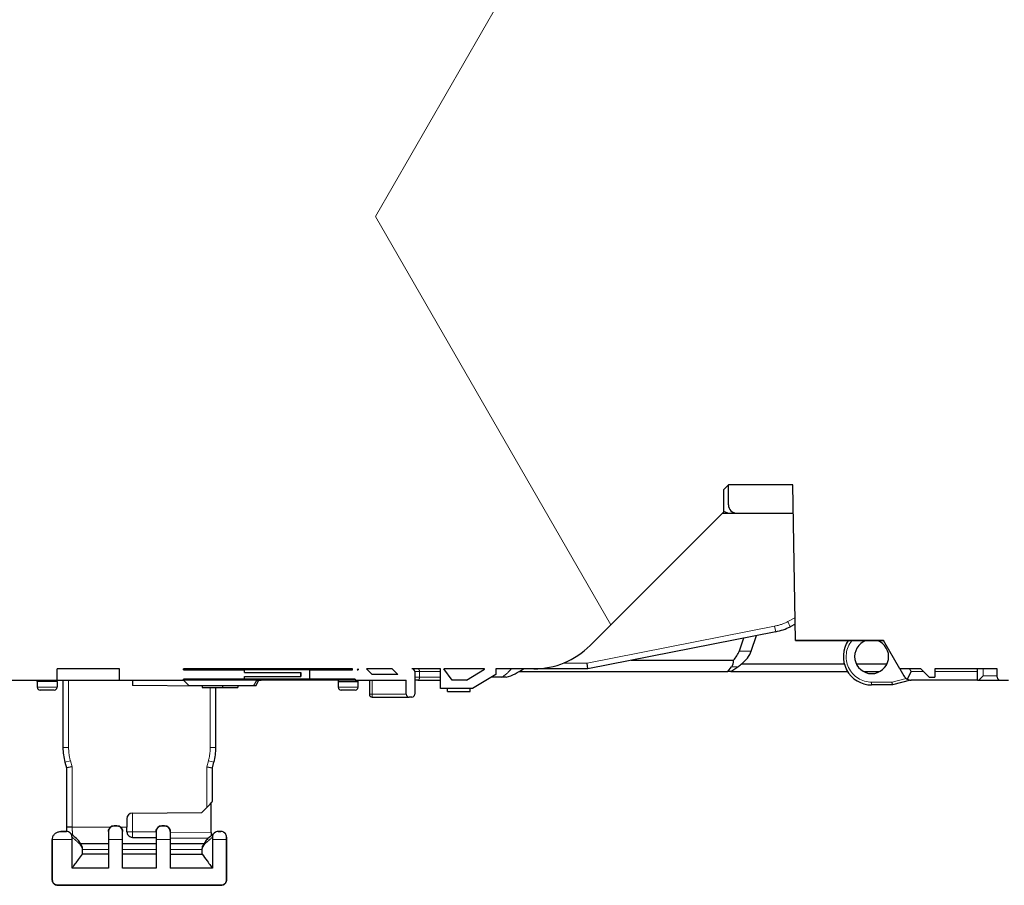
# Model space of a CAD drawing. Units: millimetres. Extents: x 627 to 8473, y 845 to 6929.
# Drawn here: x 4573 to 4747, y 2192 to 2345 of the extents above; entities that cross this region are included whole.
import ezdxf

# ---------------------------------------------------------------- set-up
doc = ezdxf.new("R2010")
doc.units = ezdxf.units.MM
doc.header["$LTSCALE"] = 20
doc.linetypes.add('PHANTOM', pattern=[12.7, 6.35, -1.27, 1.27, -1.27, 1.27, -1.27])

msp = doc.modelspace()

# ---------------------------------------------------------------- hatches: boundary and pattern name
at = {"linetype": 'Continuous', "lineweight": 18}
h = msp.add_hatch(dxfattribs=at)
h.set_pattern_fill('STARS', scale=40, style=0)
edge = h.paths.add_edge_path(flags=0)
edge.add_line((4546.95, 2230), (4548.45, 2228.5))
edge.add_line((4548.45, 2228.5), (4549.45, 2228.5))
edge.add_line((4549.45, 2228.5), (4549.45, 2230))
edge.add_line((4549.45, 2230), (4560.45, 2230))
edge.add_line((4560.45, 2230), (4560.45, 2228.5))
edge.add_arc((4560.95, 2228.5), 0.5, 180, 270)
edge.add_line((4560.95, 2228), (4562.45, 2228))
edge.add_line((4562.45, 2228), (4562.45, 2230))
edge.add_line((4562.45, 2230), (4567.45, 2230))
edge.add_line((4567.45, 2230), (4567.45, 2228))
edge.add_line((4567.45, 2228), (4579.45, 2228))
edge.add_line((4579.45, 2228), (4579.45, 2230))
edge.add_line((4579.45, 2230), (4590.45, 2230))
edge.add_line((4590.45, 2230), (4590.45, 2228))
edge.add_line((4590.45, 2228), (4601.77, 2228))
edge.add_line((4601.77, 2228), (4601.77, 2228.15))
edge.add_line((4601.77, 2228.15), (4612.51, 2228.15))
edge.add_line((4612.51, 2228.15), (4612.51, 2228.65))
edge.add_line((4612.51, 2228.65), (4622.5, 2228.65))
edge.add_line((4622.5, 2228.65), (4622.5, 2229.35))
edge.add_line((4622.5, 2229.35), (4612.51, 2229.35))
edge.add_line((4612.51, 2229.35), (4612.51, 2229.85))
edge.add_line((4612.51, 2229.85), (4601.77, 2229.85))
edge.add_line((4601.77, 2229.85), (4601.77, 2230))
edge.add_line((4601.77, 2230), (4631.6, 2230))
edge.add_line((4631.6, 2230), (4631.6, 2229.85))
edge.add_line((4631.6, 2229.85), (4624, 2229.85))
edge.add_line((4624, 2229.85), (4624, 2228.15))
edge.add_line((4624, 2228.15), (4632.1, 2228.15))
edge.add_line((4632.1, 2228.15), (4632.1, 2228))
edge.add_line((4632.1, 2228), (4641.1, 2228))
edge.add_line((4641.1, 2228), (4641.1, 2225.5))
edge.add_arc((4641.6, 2225.5), 0.5, 180, 270)
edge.add_line((4641.6, 2225), (4642.1, 2225))
edge.add_arc((4642.1, 2225.5), 0.5, 270, 360)
edge.add_line((4642.6, 2225.5), (4642.6, 2229.5))
edge.add_arc((4642.1, 2229.5), 0.5, 0, 90)
edge.add_line((4642.1, 2230), (4647.13, 2230))
edge.add_line((4647.13, 2230), (4647.13, 2226.5))
edge.add_line((4647.13, 2226.5), (4652.78, 2226.5))
edge.add_line((4652.78, 2226.5), (4656.94, 2229))
edge.add_line((4656.94, 2229), (4656.94, 2230))
edge.add_line((4656.94, 2230), (4663.65, 2230))
edge.add_arc((4663.65, 2244), 14, 270, 315)
edge.add_line((4673.55, 2234.1), (4697.13, 2257.68))
edge.add_line((4697.13, 2257.68), (4697.13, 2261.59))
edge.add_line((4697.13, 2261.59), (4698, 2262.46))
edge.add_line((4698, 2262.46), (4709.34, 2262.46))
edge.add_line((4709.34, 2262.46), (4709.81, 2234.98))
edge.add_line((4709.81, 2234.98), (4709.81, 2235.08))
edge.add_line((4709.81, 2235.08), (4725.38, 2235.08))
edge.add_line((4725.38, 2235.08), (4725.38, 2234.98))
edge.add_line((4725.38, 2234.98), (4728.26, 2230))
edge.add_line((4728.26, 2230), (4731.95, 2230))
edge.add_line((4731.95, 2230), (4733.45, 2228.5))
edge.add_line((4733.45, 2228.5), (4734.45, 2228.5))
edge.add_line((4734.45, 2228.5), (4734.45, 2230))
edge.add_line((4734.45, 2230), (4745.45, 2230))
edge.add_line((4745.45, 2230), (4745.45, 2228.5))
edge.add_arc((4745.95, 2228.5), 0.5, 180, 270)
edge.add_line((4745.95, 2228), (4747.45, 2228))
edge.add_line((4747.45, 2228), (4747.45, 2230))
edge.add_line((4747.45, 2230), (4752.45, 2230))
edge.add_line((4752.45, 2230), (4752.45, 2228))
edge.add_line((4752.45, 2228), (4764.45, 2228))
edge.add_line((4764.45, 2228), (4764.45, 2230))
edge.add_line((4764.45, 2230), (4775.45, 2230))
edge.add_line((4775.45, 2230), (4775.45, 2228))
edge.add_line((4775.45, 2228), (4786.77, 2228))
edge.add_line((4786.77, 2228), (4786.77, 2228.15))
edge.add_line((4786.77, 2228.15), (4797.51, 2228.15))
edge.add_line((4797.51, 2228.15), (4797.51, 2228.65))
edge.add_line((4797.51, 2228.65), (4807.5, 2228.65))
edge.add_line((4807.5, 2228.65), (4807.5, 2229.35))
edge.add_line((4807.5, 2229.35), (4797.51, 2229.35))
edge.add_line((4797.51, 2229.35), (4797.51, 2229.85))
edge.add_line((4797.51, 2229.85), (4786.77, 2229.85))
edge.add_line((4786.77, 2229.85), (4786.77, 2230))
edge.add_line((4786.77, 2230), (4816.6, 2230))
edge.add_line((4816.6, 2230), (4816.6, 2229.85))
edge.add_line((4816.6, 2229.85), (4809, 2229.85))
edge.add_line((4809, 2229.85), (4809, 2228.15))
edge.add_line((4809, 2228.15), (4817.1, 2228.15))
edge.add_line((4817.1, 2228.15), (4817.1, 2228))
edge.add_line((4817.1, 2228), (4826.1, 2228))
edge.add_line((4826.1, 2228), (4826.1, 2225.5))
edge.add_arc((4826.6, 2225.5), 0.5, 180, 270)
edge.add_line((4826.6, 2225), (4827.1, 2225))
edge.add_arc((4827.1, 2225.5), 0.5, 270, 360)
edge.add_line((4827.6, 2225.5), (4827.6, 2229.5))
edge.add_arc((4827.1, 2229.5), 0.5, 0, 90)
edge.add_line((4827.1, 2230), (4832.13, 2230))
edge.add_line((4832.13, 2230), (4832.13, 2226.5))
edge.add_line((4832.13, 2226.5), (4837.78, 2226.5))
edge.add_line((4837.78, 2226.5), (4841.94, 2229))
edge.add_line((4841.94, 2229), (4841.94, 2230))
edge.add_line((4841.94, 2230), (4848.65, 2230))
edge.add_arc((4848.65, 2244), 14, 270, 315)
edge.add_line((4858.55, 2234.1), (4882.13, 2257.68))
edge.add_line((4882.13, 2257.68), (4882.13, 2261.59))
edge.add_line((4882.13, 2261.59), (4883, 2262.46))
edge.add_line((4883, 2262.46), (4894.34, 2262.46))
edge.add_line((4894.34, 2262.46), (4894.81, 2235.47))
edge.add_arc((4895.31, 2235.48), 0.5, 181, 270)
edge.add_line((4895.31, 2234.98), (4895.31, 2235.08))
edge.add_line((4895.31, 2235.08), (4910.38, 2235.08))
edge.add_line((4910.38, 2235.08), (4910.38, 2234.98))
edge.add_line((4910.38, 2234.98), (4913.26, 2230))
edge.add_line((4913.26, 2230), (4916.95, 2230))
edge.add_line((4916.95, 2230), (4918.45, 2228.5))
edge.add_line((4918.45, 2228.5), (4919.45, 2228.5))
edge.add_line((4919.45, 2228.5), (4919.45, 2230))
edge.add_line((4919.45, 2230), (4930.45, 2230))
edge.add_line((4930.45, 2230), (4930.45, 2228.5))
edge.add_arc((4930.95, 2228.5), 0.5, 180, 270)
edge.add_line((4930.95, 2228), (4932.45, 2228))
edge.add_line((4932.45, 2228), (4932.45, 2230))
edge.add_line((4932.45, 2230), (4937.45, 2230))
edge.add_line((4937.45, 2230), (4937.45, 2228))
edge.add_line((4937.45, 2228), (4949.45, 2228))
edge.add_line((4949.45, 2228), (4949.45, 2230))
edge.add_line((4949.45, 2230), (4960.45, 2230))
edge.add_line((4960.45, 2230), (4960.45, 2228))
edge.add_line((4960.45, 2228), (4971.77, 2228))
edge.add_line((4971.77, 2228), (4971.77, 2228.15))
edge.add_line((4971.77, 2228.15), (4982.51, 2228.15))
edge.add_line((4982.51, 2228.15), (4982.51, 2228.65))
edge.add_line((4982.51, 2228.65), (4992.5, 2228.65))
edge.add_line((4992.5, 2228.65), (4992.5, 2229.35))
edge.add_line((4992.5, 2229.35), (4982.51, 2229.35))
edge.add_line((4982.51, 2229.35), (4982.51, 2229.85))
edge.add_line((4982.51, 2229.85), (4971.77, 2229.85))
edge.add_line((4971.77, 2229.85), (4971.77, 2230))
edge.add_line((4971.77, 2230), (5001.6, 2230))
edge.add_line((5001.6, 2230), (5001.6, 2229.85))
edge.add_line((5001.6, 2229.85), (4994, 2229.85))
edge.add_line((4994, 2229.85), (4994, 2228.15))
edge.add_line((4994, 2228.15), (5002.1, 2228.15))
edge.add_line((5002.1, 2228.15), (5002.1, 2228))
edge.add_line((5002.1, 2228), (5011.1, 2228))
edge.add_line((5011.1, 2228), (5011.1, 2225.5))
edge.add_arc((5011.6, 2225.5), 0.5, 180, 270)
edge.add_line((5011.6, 2225), (5012.1, 2225))
edge.add_arc((5012.1, 2225.5), 0.5, 270, 360)
edge.add_line((5012.6, 2225.5), (5012.6, 2229.5))
edge.add_arc((5012.1, 2229.5), 0.5, 0, 90)
edge.add_line((5012.1, 2230), (5017.13, 2230))
edge.add_line((5017.13, 2230), (5017.13, 2226.5))
edge.add_line((5017.13, 2226.5), (5022.78, 2226.5))
edge.add_line((5022.78, 2226.5), (5026.94, 2229))
edge.add_line((5026.94, 2229), (5026.94, 2230))
edge.add_line((5026.94, 2230), (5033.65, 2230))
edge.add_arc((5033.65, 2244), 14, 270, 315)
edge.add_line((5043.55, 2234.1), (5068.36, 2258.91))
edge.add_line((5068.36, 2258.91), (5070.26, 2254.08))
edge.add_line((5070.26, 2254.08), (5069.69, 2320.26))
edge.add_line((5069.69, 2320.26), (5069.83, 2320.26))
edge.add_arc((5069.83, 2317.76), 2.5, 5, 90, ccw=False)
edge.add_line((5072.32, 2317.98), (5074.43, 2293.9))
edge.add_arc((5080.9, 2294.47), 6.5, 185, 270)
edge.add_line((5080.9, 2287.97), (5095.82, 2287.97))
edge.add_line((5095.82, 2287.97), (5095.82, 2291.97))
edge.add_line((5095.82, 2291.97), (5080.9, 2291.97))
edge.add_arc((5080.9, 2294.47), 2.5, 185, 270, ccw=False)
edge.add_line((5078.41, 2294.25), (5076.3, 2318.33))
edge.add_arc((5069.83, 2317.76), 6.5, 5, 90)
edge.add_line((5069.83, 2324.26), (5069.65, 2324.26))
edge.add_line((5069.65, 2324.26), (5069.45, 2347.75))
edge.add_line((5069.45, 2347.75), (4948.75, 2347.75))
edge.add_line((4948.75, 2347.75), (4948.75, 2378.25))
edge.add_arc((4951.25, 2378.25), 2.5, 90, 180, ccw=False)
edge.add_line((4951.25, 2380.75), (4976.26, 2380.75))
edge.add_line((4976.26, 2380.75), (4976.26, 2383.75))
edge.add_line((4976.26, 2383.75), (4951.25, 2383.75))
edge.add_arc((4951.25, 2378.25), 5.5, 90, 180)
edge.add_line((4945.75, 2378.25), (4945.75, 2347.75))
edge.add_line((4945.75, 2347.75), (4910.76, 2347.75))
edge.add_line((4910.76, 2347.75), (4910.76, 2378.25))
edge.add_line((4910.76, 2378.25), (4903.76, 2378.25))
edge.add_line((4903.76, 2378.25), (4903.76, 2347.75))
edge.add_line((4903.76, 2347.75), (4885.77, 2347.75))
edge.add_line((4885.77, 2347.75), (4885.77, 2378.25))
edge.add_line((4885.77, 2378.25), (4878.76, 2378.25))
edge.add_line((4878.76, 2378.25), (4878.76, 2347.75))
edge.add_line((4878.76, 2347.75), (4763.75, 2347.75))
edge.add_line((4763.75, 2347.75), (4763.75, 2378.25))
edge.add_arc((4766.25, 2378.25), 2.5, 90, 180, ccw=False)
edge.add_line((4766.25, 2380.75), (4795.26, 2380.75))
edge.add_line((4795.26, 2380.75), (4795.26, 2383.75))
edge.add_line((4795.26, 2383.75), (4766.25, 2383.75))
edge.add_arc((4766.25, 2378.25), 5.5, 90, 180)
edge.add_line((4760.75, 2378.25), (4760.75, 2347.75))
edge.add_line((4760.75, 2347.75), (4725.76, 2347.75))
edge.add_line((4725.76, 2347.75), (4725.76, 2378.25))
edge.add_line((4725.76, 2378.25), (4718.76, 2378.25))
edge.add_line((4718.76, 2378.25), (4718.76, 2347.75))
edge.add_line((4718.76, 2347.75), (4700.77, 2347.75))
edge.add_line((4700.77, 2347.75), (4700.77, 2378.25))
edge.add_line((4700.77, 2378.25), (4693.76, 2378.25))
edge.add_line((4693.76, 2378.25), (4693.76, 2347.75))
edge.add_line((4693.76, 2347.75), (4578.75, 2347.75))
edge.add_line((4578.75, 2347.75), (4578.75, 2378.25))
edge.add_arc((4581.25, 2378.25), 2.5, 90, 180, ccw=False)
edge.add_line((4581.25, 2380.75), (4606.26, 2380.75))
edge.add_line((4606.26, 2380.75), (4606.26, 2383.75))
edge.add_line((4606.26, 2383.75), (4581.25, 2383.75))
edge.add_arc((4581.25, 2378.25), 5.5, 90, 180)
edge.add_line((4575.75, 2378.25), (4575.75, 2347.75))
edge.add_line((4575.75, 2347.75), (4512.74, 2347.75))
edge.add_line((4512.74, 2347.75), (4512.74, 2234.75))
edge.add_line((4512.74, 2234.75), (4524.74, 2234.75))
edge.add_line((4524.74, 2234.75), (4524.74, 2230.75))
edge.add_line((4524.74, 2230.75), (4530.18, 2230.75))
edge.add_line((4530.18, 2230.75), (4530.25, 2234.98))
edge.add_line((4530.25, 2234.98), (4530.25, 2235.08))
edge.add_line((4530.25, 2235.08), (4540.38, 2235.08))
edge.add_line((4540.38, 2235.08), (4540.38, 2234.98))
edge.add_line((4540.38, 2234.98), (4543.26, 2230))
edge.add_line((4543.26, 2230), (4546.95, 2230))
h.paths.add_polyline_path([(4634.1, 2230), (4638.6, 2230), (4639.6, 2229), (4635.1, 2229)], flags=0)
h.paths.add_polyline_path([(4819.1, 2230), (4823.6, 2230), (4824.6, 2229), (4820.1, 2229)], flags=0)
h.paths.add_polyline_path([(5004.1, 2230), (5008.6, 2230), (5009.6, 2229), (5005.1, 2229)], flags=0)
h.paths.add_polyline_path([(4651.72, 2228), (4649.23, 2228), (4647.73, 2230), (4654.94, 2230), (4654.94, 2229.93)], flags=0)
h.paths.add_polyline_path([(5021.72, 2228), (5019.23, 2228), (5017.73, 2230), (5024.94, 2230), (5024.94, 2229.93)], flags=0)
h.paths.add_polyline_path([(4836.72, 2228), (4834.23, 2228), (4832.73, 2230), (4839.94, 2230), (4839.94, 2229.93)], flags=0)
h.paths.add_polyline_path([(4817.45, 2229.85), (4817.6, 2230), (4817.6, 2229.85)], flags=0)
h.paths.add_polyline_path([(4632.45, 2229.85), (4632.6, 2230), (4632.6, 2229.85)], flags=0)
h.paths.add_polyline_path([(5002.45, 2229.85), (5002.6, 2230), (5002.6, 2229.85)], flags=0)
h = msp.add_hatch(dxfattribs=at)
h.set_pattern_fill('STARS', scale=40, style=0)
edge = h.paths.add_edge_path(flags=0)
edge.add_line((4606.88, 2200.28), (4606.88, 2194.78))
edge.add_line((4606.88, 2194.78), (4599.44, 2194.78))
edge.add_line((4599.44, 2194.78), (4599.44, 2201.28))
edge.add_spline(control_points=[(4599.44, 2201.28), (4599.44, 2201.37), (4599.43, 2201.45), (4599.41, 2201.53), (4599.38, 2201.64), (4599.34, 2201.75), (4599.27, 2201.84), (4599.24, 2201.9), (4599.19, 2201.95), (4599.14, 2202), (4599.06, 2202.08), (4598.96, 2202.14), (4598.86, 2202.19), (4598.76, 2202.24), (4598.65, 2202.27), (4598.54, 2202.28), (4598.51, 2202.28), (4598.47, 2202.28), (4598.44, 2202.28)], knot_values=[0.005715, 0.005715, 0.005715, 0.005715, 0.005968, 0.005968, 0.005968, 0.006307, 0.006307, 0.006307, 0.006517, 0.006517, 0.006517, 0.006856, 0.006856, 0.006856, 0.007195, 0.007195, 0.007195, 0.007291, 0.007291, 0.007291, 0.007291], weights=[1, 1, 1, 1, 1, 1, 1, 1, 1, 1, 1, 1, 1, 1, 1, 1, 1, 1, 1], degree=3, periodic=0)
edge.add_line((4598.44, 2202.28), (4597.94, 2202.28))
edge.add_spline(control_points=[(4597.94, 2202.28), (4597.9, 2202.28), (4597.86, 2202.28), (4597.82, 2202.28), (4597.71, 2202.26), (4597.6, 2202.23), (4597.5, 2202.18), (4597.43, 2202.15), (4597.37, 2202.11), (4597.32, 2202.07), (4597.23, 2202), (4597.15, 2201.91), (4597.1, 2201.82), (4597.04, 2201.72), (4596.99, 2201.61), (4596.97, 2201.51), (4596.95, 2201.43), (4596.94, 2201.36), (4596.94, 2201.28)], knot_values=[0.005843, 0.005843, 0.005843, 0.005843, 0.005968, 0.005968, 0.005968, 0.006307, 0.006307, 0.006307, 0.006517, 0.006517, 0.006517, 0.006856, 0.006856, 0.006856, 0.007195, 0.007195, 0.007195, 0.007419, 0.007419, 0.007419, 0.007419], weights=[1, 1, 1, 1, 1, 1, 1, 1, 1, 1, 1, 1, 1, 1, 1, 1, 1, 1, 1], degree=3, periodic=0)
edge.add_line((4596.94, 2201.28), (4596.94, 2194.78))
edge.add_line((4596.94, 2194.78), (4591.02, 2194.78))
edge.add_line((4591.02, 2194.78), (4591.02, 2201.28))
edge.add_spline(control_points=[(4591.02, 2201.28), (4591.02, 2201.37), (4591.01, 2201.45), (4590.99, 2201.53), (4590.96, 2201.64), (4590.92, 2201.75), (4590.85, 2201.84), (4590.82, 2201.9), (4590.77, 2201.95), (4590.72, 2202), (4590.64, 2202.08), (4590.54, 2202.14), (4590.44, 2202.19), (4590.34, 2202.24), (4590.23, 2202.27), (4590.12, 2202.28), (4590.09, 2202.28), (4590.05, 2202.28), (4590.02, 2202.28)], knot_values=[0.005715, 0.005715, 0.005715, 0.005715, 0.005968, 0.005968, 0.005968, 0.006307, 0.006307, 0.006307, 0.006517, 0.006517, 0.006517, 0.006856, 0.006856, 0.006856, 0.007195, 0.007195, 0.007195, 0.007291, 0.007291, 0.007291, 0.007291], weights=[1, 1, 1, 1, 1, 1, 1, 1, 1, 1, 1, 1, 1, 1, 1, 1, 1, 1, 1], degree=3, periodic=0)
edge.add_line((4590.02, 2202.28), (4589.52, 2202.28))
edge.add_spline(control_points=[(4589.52, 2202.28), (4589.48, 2202.28), (4589.44, 2202.28), (4589.4, 2202.28), (4589.29, 2202.26), (4589.18, 2202.23), (4589.08, 2202.18), (4589.01, 2202.15), (4588.95, 2202.11), (4588.9, 2202.07), (4588.81, 2202), (4588.73, 2201.91), (4588.68, 2201.82), (4588.62, 2201.72), (4588.57, 2201.61), (4588.55, 2201.51), (4588.53, 2201.43), (4588.52, 2201.36), (4588.52, 2201.28)], knot_values=[0.005843, 0.005843, 0.005843, 0.005843, 0.005968, 0.005968, 0.005968, 0.006307, 0.006307, 0.006307, 0.006517, 0.006517, 0.006517, 0.006856, 0.006856, 0.006856, 0.007195, 0.007195, 0.007195, 0.007419, 0.007419, 0.007419, 0.007419], weights=[1, 1, 1, 1, 1, 1, 1, 1, 1, 1, 1, 1, 1, 1, 1, 1, 1, 1, 1], degree=3, periodic=0)
edge.add_line((4588.52, 2201.28), (4588.52, 2194.78))
edge.add_line((4588.52, 2194.78), (4582.09, 2194.78))
edge.add_line((4582.09, 2194.78), (4582.09, 2200.28))
edge.add_spline(control_points=[(4582.09, 2200.28), (4582.09, 2200.4), (4582.07, 2200.51), (4582.03, 2200.62), (4581.99, 2200.72), (4581.94, 2200.82), (4581.87, 2200.91), (4581.8, 2201), (4581.71, 2201.07), (4581.62, 2201.13), (4581.52, 2201.19), (4581.41, 2201.24), (4581.31, 2201.26), (4581.23, 2201.28), (4581.16, 2201.28), (4581.09, 2201.28)], knot_values=[0, 0, 0, 0, 0.000336, 0.000336, 0.000336, 0.000672, 0.000672, 0.000672, 0.001007, 0.001007, 0.001007, 0.001343, 0.001343, 0.001343, 0.001562, 0.001562, 0.001562, 0.001562], weights=[1, 1, 1, 1, 1, 1, 1, 1, 1, 1, 1, 1, 1, 1, 1, 1], degree=3, periodic=0)
edge.add_line((4581.09, 2201.28), (4580.09, 2201.28))
edge.add_spline(control_points=[(4580.09, 2201.28), (4579.98, 2201.28), (4579.86, 2201.27), (4579.76, 2201.25), (4579.59, 2201.21), (4579.43, 2201.15), (4579.29, 2201.06), (4579.15, 2200.97), (4579.02, 2200.85), (4578.91, 2200.72), (4578.81, 2200.59), (4578.73, 2200.44), (4578.67, 2200.28), (4578.62, 2200.12), (4578.59, 2199.95), (4578.59, 2199.78)], knot_values=[0, 0, 0, 0, 0.000331, 0.000331, 0.000331, 0.000839, 0.000839, 0.000839, 0.001347, 0.001347, 0.001347, 0.001855, 0.001855, 0.001855, 0.002362, 0.002362, 0.002362, 0.002362], weights=[1, 1, 1, 1, 1, 1, 1, 1, 1, 1, 1, 1, 1, 1, 1, 1], degree=3, periodic=0)
edge.add_line((4578.59, 2199.78), (4578.59, 2192.78))
edge.add_spline(control_points=[(4578.59, 2192.78), (4578.59, 2192.71), (4578.59, 2192.64), (4578.61, 2192.56), (4578.64, 2192.46), (4578.68, 2192.35), (4578.74, 2192.25), (4578.8, 2192.16), (4578.87, 2192.07), (4578.96, 2192), (4579.05, 2191.93), (4579.15, 2191.88), (4579.26, 2191.84), (4579.36, 2191.8), (4579.47, 2191.78), (4579.59, 2191.78)], knot_values=[0, 0, 0, 0, 0.000221, 0.000221, 0.000221, 0.000559, 0.000559, 0.000559, 0.000898, 0.000898, 0.000898, 0.001236, 0.001236, 0.001236, 0.001575, 0.001575, 0.001575, 0.001575], weights=[1, 1, 1, 1, 1, 1, 1, 1, 1, 1, 1, 1, 1, 1, 1, 1], degree=3, periodic=0)
edge.add_line((4579.59, 2191.78), (4608.38, 2191.78))
edge.add_spline(control_points=[(4608.38, 2191.78), (4608.45, 2191.78), (4608.53, 2191.79), (4608.6, 2191.81), (4608.71, 2191.83), (4608.81, 2191.88), (4608.91, 2191.94), (4609, 2192), (4609.09, 2192.07), (4609.16, 2192.16), (4609.23, 2192.25), (4609.29, 2192.35), (4609.32, 2192.45), (4609.36, 2192.56), (4609.38, 2192.67), (4609.38, 2192.78)], knot_values=[0, 0, 0, 0, 0.000221, 0.000221, 0.000221, 0.000559, 0.000559, 0.000559, 0.000898, 0.000898, 0.000898, 0.001236, 0.001236, 0.001236, 0.001575, 0.001575, 0.001575, 0.001575], weights=[1, 1, 1, 1, 1, 1, 1, 1, 1, 1, 1, 1, 1, 1, 1, 1], degree=3, periodic=0)
edge.add_line((4609.38, 2192.78), (4609.38, 2200.28))
edge.add_spline(control_points=[(4609.38, 2200.28), (4609.38, 2200.4), (4609.36, 2200.51), (4609.32, 2200.62), (4609.29, 2200.72), (4609.23, 2200.82), (4609.16, 2200.91), (4609.09, 2201), (4609, 2201.07), (4608.91, 2201.13), (4608.81, 2201.19), (4608.71, 2201.24), (4608.6, 2201.26), (4608.53, 2201.28), (4608.45, 2201.28), (4608.38, 2201.28)], knot_values=[0, 0, 0, 0, 0.000336, 0.000336, 0.000336, 0.000672, 0.000672, 0.000672, 0.001007, 0.001007, 0.001007, 0.001343, 0.001343, 0.001343, 0.001562, 0.001562, 0.001562, 0.001562], weights=[1, 1, 1, 1, 1, 1, 1, 1, 1, 1, 1, 1, 1, 1, 1, 1], degree=3, periodic=0)
edge.add_line((4608.38, 2201.28), (4607.88, 2201.28))
edge.add_spline(control_points=[(4607.88, 2201.28), (4607.77, 2201.28), (4607.65, 2201.27), (4607.55, 2201.23), (4607.44, 2201.19), (4607.34, 2201.14), (4607.25, 2201.07), (4607.17, 2201), (4607.09, 2200.91), (4607.03, 2200.81), (4606.97, 2200.72), (4606.93, 2200.61), (4606.9, 2200.5), (4606.89, 2200.43), (4606.88, 2200.36), (4606.88, 2200.28)], knot_values=[0, 0, 0, 0, 0.000336, 0.000336, 0.000336, 0.000672, 0.000672, 0.000672, 0.001007, 0.001007, 0.001007, 0.001343, 0.001343, 0.001343, 0.001562, 0.001562, 0.001562, 0.001562], weights=[1, 1, 1, 1, 1, 1, 1, 1, 1, 1, 1, 1, 1, 1, 1, 1], degree=3, periodic=0)

# ---------------------------------------------------------------- linework, layer by layer
at = {"color": 7, "linetype": 'Continuous', "lineweight": 25}
for p, q in [((4697.13, 2261.59), (4698, 2262.46)), ((4709.34, 2262.46), (4698, 2262.46)), ((4698, 2258.96), (4698, 2262.46)), ((4709.81, 2234.98), (4709.34, 2262.46)), ((4697.13, 2261.59), (4697.13, 2257.68)), ((4697.13, 2257.68), (4673.55, 2234.1)), ((4696.91, 2257.46), (4698, 2257.46)), ((4697.13, 2257.82), (4698, 2257.46)), ((4698, 2257.46), (4699.5, 2257.46)), ((4699.5, 2257.46), (4709.42, 2257.46)), ((4709.76, 2237.87), (4708.92, 2237.44)), ((4706.34, 2236.55), (4673.17, 2230)), ((4702.03, 2233.14), (4702.97, 2235.89)), ((4700.65, 2235.43), (4699.89, 2233.14)), ((4709.81, 2235.08), (4725.38, 2235.08)), ((4709.81, 2234.98), (4709.81, 2235.08)), ((4709.81, 2234.98), (4725.38, 2234.98)), ((4725.38, 2235.08), (4725.38, 2234.98)), ((4728.26, 2230), (4725.38, 2234.98)), ((4673.17, 2230), (4673.07, 2231)), ((4680.82, 2231.51), (4698.87, 2231.51)), ((4718.46, 2230.83), (4700.22, 2230.83)), ((4725.98, 2230.83), (4720.59, 2230.83)), ((4590.45, 2230), (4579.45, 2230)), ((4579.45, 2228), (4579.45, 2230)), ((4590.45, 2228), (4590.45, 2230)), ((4631.6, 2230), (4601.77, 2230)), ((4601.77, 2229.85), (4601.77, 2230)), ((4601.77, 2229.85), (4612.51, 2229.85)), ((4612.51, 2229.35), (4612.51, 2229.85)), ((4624, 2229.85), (4612.51, 2229.85)), ((4612.51, 2229.35), (4622.5, 2229.35)), ((4615.49, 2230), (4615.49, 2229.85)), ((4615.5, 2230), (4615.5, 2229.85)), ((4618.26, 2229.85), (4618.26, 2230)), ((4619.76, 2230), (4619.76, 2229.85)), ((4621.44, 2230), (4621.44, 2229.85)), ((4622.5, 2228.65), (4622.5, 2229.35)), ((4622.5, 2229.35), (4622.5, 2228.65)), ((4622.5, 2229.35), (4622.5, 2229.35)), ((4624, 2229.85), (4624, 2228.15)), ((4624, 2229.85), (4631.6, 2229.85)), ((4630.1, 2229.85), (4630.1, 2230)), ((4631.6, 2229.85), (4631.6, 2230)), ((4632.45, 2229.85), (4632.6, 2230)), ((4632.45, 2229.85), (4632.6, 2229.85)), ((4632.6, 2230), (4632.6, 2229.85)), ((4635.1, 2229), (4634.1, 2230)), ((4638.6, 2230), (4634.1, 2230)), ((4639.6, 2229), (4635.1, 2229)), ((4638.6, 2230), (4639.6, 2229)), ((4647.13, 2230), (4642.1, 2230)), ((4642.6, 2229.5), (4642.6, 2225.5)), ((4647.13, 2226.5), (4647.13, 2230)), ((4654.94, 2230), (4647.73, 2230)), ((4649.23, 2228), (4647.73, 2230)), ((4651.72, 2228), (4654.94, 2229.93)), ((4656.94, 2229), (4652.78, 2226.5)), ((4654.94, 2229.93), (4654.94, 2230)), ((4663.65, 2230), (4656.94, 2230)), ((4656.94, 2230), (4656.94, 2229)), ((4661.01, 2229.5), (4697.89, 2229.5)), ((4673.17, 2230), (4663.65, 2230)), ((4697.89, 2229.5), (4698.56, 2230.37)), ((4698.41, 2229.5), (4697.89, 2229.5)), ((4698.41, 2229.5), (4699.66, 2230.37)), ((4698.41, 2229.5), (4719.05, 2229.5)), ((4721.88, 2229.5), (4724.68, 2229.5)), ((4731.95, 2230), (4728.26, 2230)), ((4728.26, 2230), (4728.98, 2228.75)), ((4730.28, 2229.5), (4729.53, 2228.2)), ((4733.45, 2228.5), (4731.95, 2230)), ((4745.45, 2230), (4734.45, 2230)), ((4734.45, 2230), (4734.45, 2228.5)), ((4741.95, 2229.5), (4741.95, 2230)), ((4741.95, 2228), (4741.95, 2229.5)), ((4745.45, 2228.5), (4745.45, 2230)), ((4567.45, 2228), (4579.45, 2228)), ((4575.95, 2227.75), (4575.95, 2228)), ((4575.95, 2227.75), (4575.95, 2226.75)), ((4579.45, 2227.75), (4575.95, 2227.75)), ((4579.45, 2228), (4590.45, 2228)), ((4579.45, 2227.75), (4579.45, 2228)), ((4579.45, 2227.75), (4579.45, 2226.75)), ((4580.48, 2228), (4580.48, 2216.1)), ((4590.45, 2228), (4601.77, 2228)), ((4592.77, 2228), (4592.77, 2227.06)), ((4612.51, 2228.15), (4601.77, 2228.15)), ((4601.77, 2228), (4601.77, 2228.15)), ((4614.72, 2228), (4601.77, 2228)), ((4602.77, 2227), (4601.77, 2228)), ((4612.51, 2228.65), (4622.5, 2228.65)), ((4612.51, 2228.15), (4612.51, 2228.65)), ((4624, 2228.15), (4612.51, 2228.15)), ((4614.52, 2227), (4615.09, 2228)), ((4614.72, 2228), (4615.49, 2228)), ((4615.49, 2228.15), (4615.49, 2228)), ((4615.5, 2228), (4615.49, 2228)), ((4615.5, 2228.15), (4615.5, 2228)), ((4632.1, 2228), (4615.5, 2228)), ((4622.5, 2228.65), (4622.5, 2228.65)), ((4632.1, 2228.15), (4624, 2228.15)), ((4629.1, 2228), (4629.1, 2227.75)), ((4629.1, 2227.75), (4629.1, 2226.75)), ((4629.1, 2227.75), (4632.6, 2227.75)), ((4632.1, 2228.15), (4632.1, 2228)), ((4632.1, 2228), (4641.1, 2228)), ((4632.6, 2227.75), (4632.6, 2228)), ((4632.6, 2226.75), (4632.6, 2227.75)), ((4634.6, 2228), (4634.6, 2225.5)), ((4641.1, 2225.5), (4641.1, 2228)), ((4643.17, 2228), (4642.6, 2228)), ((4643.17, 2228), (4647.13, 2228)), ((4651.72, 2228), (4649.23, 2228)), ((4657.9, 2228.5), (4656.1, 2228.5)), ((4658.75, 2228.5), (4657.9, 2228.5)), ((4726.95, 2227.15), (4726.88, 2227.65)), ((4730.13, 2228.01), (4726.95, 2227.15)), ((4741.95, 2228), (4730.28, 2228)), ((4733.45, 2228.5), (4734.45, 2228.5)), ((4741.95, 2228), (4742.2, 2228)), ((4742.2, 2228), (4742.95, 2228.75)), ((4742.2, 2228), (4745.95, 2228)), ((4745.95, 2228), (4747.45, 2228)), ((4578.95, 2226.25), (4576.45, 2226.25)), ((4605.07, 2226.95), (4592.77, 2227.06)), ((4614.14, 2227), (4602.77, 2227)), ((4605.07, 2227), (4605.07, 2226.7)), ((4605.07, 2226.7), (4608.67, 2226.7)), ((4607.48, 2216.1), (4607.48, 2226.7)), ((4608.67, 2227), (4608.67, 2226.7)), ((4608.67, 2226.7), (4611.37, 2226.7)), ((4611.37, 2227), (4611.37, 2226.7)), ((4614.52, 2227), (4614.14, 2227)), ((4632.1, 2226.25), (4629.6, 2226.25)), ((4652.78, 2226.5), (4647.13, 2226.5)), ((4648.37, 2226), (4648.37, 2226.5)), ((4648.37, 2226), (4652.37, 2226)), ((4652.37, 2226), (4652.37, 2226.5)), ((4726.95, 2227.15), (4723.28, 2227.15)), ((4635.1, 2225), (4641.6, 2225)), ((4642.1, 2225), (4641.6, 2225)), ((4580.82, 2213.51), (4581.08, 2212.54)), ((4606.88, 2212.54), (4607.14, 2213.51)), ((4582.08, 2212.67), (4581.08, 2212.54)), ((4581.08, 2212.54), (4581.08, 2201.94)), ((4605.88, 2212.67), (4606.88, 2212.54)), ((4606.88, 2206.63), (4606.88, 2212.54)), ((4606.88, 2212.52), (4606.88, 2212.54)), ((4606.67, 2201.13), (4606.67, 2206.35)), ((4592.77, 2204.52), (4604.99, 2204.62)), ((4591.77, 2203.52), (4591.77, 2202.02)), ((4581.09, 2201.28), (4580.09, 2201.28)), ((4580.09, 2201.28), (4581.09, 2201.28)), ((4581.09, 2202.06), (4581.09, 2201.28)), ((4588.52, 2201.28), (4588.52, 2194.78)), ((4590.02, 2202.28), (4589.52, 2202.28)), ((4589.52, 2202.28), (4590.02, 2202.28)), ((4591.02, 2194.78), (4591.02, 2201.28)), ((4591.77, 2201.25), (4591.77, 2202.02)), ((4596.94, 2201.28), (4596.94, 2194.78)), ((4598.44, 2202.28), (4597.94, 2202.28)), ((4597.94, 2202.28), (4598.44, 2202.28)), ((4599.44, 2201.28), (4599.44, 2194.78)), ((4608.38, 2201.28), (4607.88, 2201.28)), ((4607.88, 2201.28), (4608.38, 2201.28)), ((4578.59, 2199.78), (4578.59, 2192.78)), ((4578.59, 2192.78), (4578.59, 2199.78)), ((4581.76, 2201.02), (4581.76, 2201.02)), ((4582.09, 2194.78), (4582.09, 2200.28)), ((4583.81, 2198.78), (4583.27, 2199.64)), ((4592.77, 2200.25), (4596.94, 2200.21)), ((4599.44, 2200.19), (4605.99, 2200.13)), ((4605.69, 2199.64), (4605.16, 2198.77)), ((4606.88, 2200.28), (4606.88, 2194.78)), ((4607.2, 2201.02), (4607.2, 2201.02)), ((4609.38, 2192.78), (4609.38, 2200.28)), ((4609.38, 2200.28), (4609.38, 2192.78)), ((4588.52, 2199.13), (4583.59, 2199.13)), ((4583.93, 2197.31), (4583.93, 2198.13)), ((4596.94, 2199.13), (4591.02, 2199.13)), ((4605.38, 2199.13), (4599.44, 2199.13)), ((4605.04, 2197.31), (4605.04, 2198.13)), ((4588.52, 2197.31), (4583.93, 2197.31)), ((4596.94, 2197.31), (4591.02, 2197.31)), ((4599.44, 2197.31), (4605.04, 2197.31)), ((4588.52, 2194.78), (4582.09, 2194.78)), ((4596.94, 2194.78), (4591.02, 2194.78)), ((4606.88, 2194.78), (4599.44, 2194.78)), ((4579.59, 2191.79), (4579.59, 2191.78)), ((4579.59, 2191.78), (4608.38, 2191.78)), ((4608.38, 2191.78), (4579.59, 2191.78)), ((4608.38, 2191.79), (4608.38, 2191.78))]:
    msp.add_line(p, q, dxfattribs=at)
at = {"color": 1, "linetype": 'PHANTOM', "lineweight": 18}
for p, q in [((4709.74, 2238.98), (4708.47, 2238.33)), ((4708.47, 2238.33), (4708.92, 2237.44)), ((4706.14, 2237.53), (4673.07, 2231)), ((4706.14, 2237.53), (4706.34, 2236.55)), ((4702.03, 2233.14), (4699.89, 2233.14)), ((4673.07, 2231), (4668.85, 2231)), ((4643.45, 2229.5), (4642.6, 2229.5)), ((4643.45, 2228.5), (4643.45, 2229.5)), ((4647.13, 2229.5), (4643.45, 2229.5)), ((4699.66, 2230.37), (4698.56, 2230.37)), ((4729.99, 2230), (4730.28, 2229.5)), ((4732.45, 2229.5), (4730.28, 2229.5)), ((4741.95, 2229.5), (4734.45, 2229.5)), ((4742.95, 2230), (4742.95, 2228.75)), ((4581.48, 2228), (4581.48, 2216.1)), ((4614.14, 2227), (4614.72, 2228)), ((4635.06, 2228), (4635.06, 2225.5)), ((4643.45, 2228.5), (4642.6, 2228.5)), ((4643.45, 2228.5), (4647.13, 2228.5)), ((4726.88, 2227.65), (4723.28, 2227.65)), ((4723.28, 2227.15), (4723.28, 2227.65)), ((4729.36, 2228.32), (4726.88, 2227.65)), ((4742.95, 2228.75), (4745.45, 2228.75)), ((4579.45, 2226.75), (4575.95, 2226.75)), ((4606.48, 2216.1), (4606.48, 2226.7)), ((4632.6, 2226.75), (4629.1, 2226.75)), ((4635.06, 2225.5), (4634.6, 2225.5)), ((4635.06, 2225.5), (4641.1, 2225.5)), ((4581.48, 2216.1), (4580.48, 2216.1)), ((4606.48, 2216.1), (4607.48, 2216.1)), ((4581.79, 2213.77), (4580.82, 2213.51)), ((4581.79, 2213.77), (4582.08, 2212.67)), ((4605.88, 2212.67), (4606.18, 2213.77)), ((4606.18, 2213.77), (4607.14, 2213.51)), ((4582.08, 2202.02), (4582.08, 2212.67)), ((4605.88, 2205.51), (4605.88, 2212.67)), ((4592.76, 2201.25), (4592.76, 2204.52)), ((4580.09, 2201.28), (4580.09, 2201.28)), ((4581.09, 2201.28), (4581.09, 2201.28)), ((4582.08, 2202.02), (4588.84, 2202.02)), ((4589.52, 2202.28), (4589.52, 2202.28)), ((4590.02, 2202.28), (4590.02, 2202.28)), ((4590.7, 2202.02), (4591.77, 2202.02)), ((4591.77, 2201.25), (4592.76, 2201.25)), ((4592.76, 2201.25), (4596.94, 2201.21)), ((4597.94, 2202.28), (4597.94, 2202.28)), ((4598.44, 2202.28), (4598.44, 2202.28)), ((4599.44, 2201.19), (4606.67, 2201.13)), ((4607.87, 2201.28), (4607.88, 2201.28)), ((4608.37, 2201.28), (4608.38, 2201.28)), ((4578.59, 2199.78), (4578.59, 2199.78)), ((4606.04, 2199.84), (4605.99, 2200.13)), ((4609.37, 2200.28), (4609.38, 2200.28)), ((4583.93, 2198.13), (4588.52, 2198.13)), ((4591.02, 2198.13), (4596.94, 2198.13)), ((4599.44, 2198.13), (4605.04, 2198.13)), ((4578.59, 2192.79), (4578.59, 2192.78)), ((4609.38, 2192.79), (4609.38, 2192.78))]:
    msp.add_line(p, q, dxfattribs=at)
at = {"color": 1, "linetype": 'PHANTOM', "lineweight": 18, "flags": 128}
for points in [[(4643.45, 2229.5), (4643.45, 2229.6), (4643.43, 2229.69), (4643.4, 2229.78), (4643.37, 2229.85), (4643.32, 2229.92), (4643.28, 2229.96), (4643.22, 2229.99), (4643.17, 2230)], [(4643.45, 2228.5), (4643.45, 2228.4), (4643.43, 2228.31), (4643.4, 2228.22), (4643.37, 2228.15), (4643.32, 2228.08), (4643.28, 2228.04), (4643.22, 2228.01), (4643.17, 2228)]]:
    msp.add_lwpolyline(points, dxfattribs=at)
at = {"color": 7, "linetype": 'Continuous', "lineweight": 25, "flags": 128}
msp.add_lwpolyline([(4604.99, 2204.62), (4605.3, 2204.93), (4605.49, 2205.12), (4605.69, 2205.32), (4605.88, 2205.51)], dxfattribs=at)
at = {"color": 7, "linetype": 'Continuous', "lineweight": 25}
for centre, radius, start, end in [((4699.5, 2258.96), 1.5, 180, 270), ((4704.4, 2246.36), 10, 281.1725, 296.8888), ((4723.28, 2232.15), 5, 145.55, 270), ((4723.28, 2232.15), 3, 109.4708, 70.5292), ((4663.65, 2244), 14, 270, 315), ((4642.1, 2229.5), 0.5, 0, 90), ((4655.5, 2238.85), 10.85, 287.4299, 305.3465), ((4730.28, 2229.5), 1.5, 210, 240), ((4730.28, 2229.5), 1.5, 240, 270), ((4745.95, 2228.5), 0.5, 180, 270), ((4576.45, 2226.75), 0.5, 180, 270), ((4578.95, 2226.75), 0.5, 270, 0), ((4629.6, 2226.75), 0.5, 180, 270), ((4632.1, 2226.75), 0.5, 270, 0), ((4635.1, 2225.5), 0.5, 180, 270), ((4641.6, 2225.5), 0.5, 180, 270), ((4642.1, 2225.5), 0.5, 270, 0), ((4590.48, 2216.1), 10, 180, 195), ((4597.48, 2216.1), 10, 345, 0), ((4592.77, 2203.52), 1, 90.5, 180), ((4589.52, 2201.28), 1, 90, 180), ((4590.02, 2201.28), 1, 0, 90), ((4597.94, 2201.28), 1, 90, 180), ((4598.44, 2201.28), 1, 0, 90)]:
    msp.add_arc(centre, radius, start, end, dxfattribs=at)
at = {"color": 1, "linetype": 'PHANTOM', "lineweight": 18}
for centre, radius, start, end in [((4704.4, 2246.36), 9, 281.1725, 296.8888), ((4723.28, 2232.15), 4.5, 141.0575, 270), ((4654.95, 2233.66), 5.95, 299.7174, 321.9827), ((4636.84, 2225.38), 1.78, 175.9962, 192.175), ((4590.48, 2216.1), 9, 180, 195), ((4597.48, 2216.1), 9, 345, 0), ((4607.09, 2200.87), 14.34, 178.5015, 182.4985)]:
    msp.add_arc(centre, radius, start, end, dxfattribs=at)
at = {"color": 7, "linetype": 'Continuous', "lineweight": 25}
for centre, major_axis, ratio, start_param, end_param in [((4692.8, 2234.28), (7.27, -0.06), 0.687358, 5.707263, 6.064974), ((4694.95, 2234.28), (-7.27, 0), 0.68741, 2.380009, 2.911367), ((4689.87, 2234.28), (8.91, -3.55), 0.395679, 6.171241, 6.483815), ((4693.59, 2234.28), (7.43, -2.12), 0.609582, 5.821043, 5.95997)]:
    msp.add_ellipse(centre, major_axis=major_axis, ratio=ratio, start_param=start_param, end_param=end_param, dxfattribs=at)
for points, knots in [([(4605.88, 2205.51), (4606, 2205.64), (4606.25, 2205.88), (4606.58, 2206.24), (4606.79, 2206.49), (4606.89, 2206.62), (4606.88, 2206.63), (4606.88, 2206.64)], [0, 0, 0, 0, 0.250475, 0.500714, 0.74997, 0.875079, 1, 1, 1, 1]), ([(4578.59, 2199.78), (4578.6, 2199.95), (4578.64, 2200.29), (4578.89, 2200.74), (4579.28, 2201.08), (4579.7, 2201.26), (4579.98, 2201.28), (4580.09, 2201.28)], [0, 0, 0, 0, 0.214694, 0.429388, 0.644082, 0.858775, 1, 1, 1, 1]), ([(4582.09, 2200.28), (4582.08, 2200.4), (4582.05, 2200.62), (4581.88, 2200.92), (4581.63, 2201.15), (4581.35, 2201.27), (4581.16, 2201.28), (4581.09, 2201.28)], [0, 0, 0, 0, 0.214694, 0.429388, 0.644082, 0.858775, 1, 1, 1, 1]), ([(4581.79, 2200.99), (4581.74, 2201.04), (4581.69, 2201.09), (4581.63, 2201.13), (4581.62, 2201.13)], [0, 0, 0, 0, 0.94049, 1, 1, 1, 1]), ([(4588.52, 2201.28), (4588.53, 2201.36), (4588.54, 2201.54), (4588.66, 2201.83), (4588.86, 2202.05), (4589.11, 2202.21), (4589.33, 2202.28), (4589.48, 2202.28), (4589.52, 2202.28)], [0, 0, 0, 0, 0.141999, 0.35654, 0.571081, 0.705358, 0.919898, 1, 1, 1, 1]), ([(4590.02, 2202.28), (4590.05, 2202.28), (4590.2, 2202.28), (4590.45, 2202.21), (4590.7, 2202.04), (4590.89, 2201.81), (4591, 2201.56), (4591.02, 2201.37), (4591.02, 2201.28)], [0, 0, 0, 0, 0.061675, 0.276237, 0.490799, 0.625089, 0.839652, 1, 1, 1, 1]), ([(4591.77, 2201.25), (4591.79, 2201.13), (4591.81, 2200.9), (4591.99, 2200.6), (4592.24, 2200.38), (4592.52, 2200.27), (4592.69, 2200.25), (4592.77, 2200.25)], [0, 0, 0, 0, 0.2219356, 0.4432678, 0.6800009, 0.8682902, 1, 1, 1, 1]), ([(4596.94, 2201.28), (4596.95, 2201.36), (4596.96, 2201.54), (4597.08, 2201.83), (4597.28, 2202.05), (4597.53, 2202.21), (4597.75, 2202.28), (4597.9, 2202.28), (4597.94, 2202.28)], [0, 0, 0, 0, 0.141999, 0.35654, 0.571081, 0.705358, 0.919898, 1, 1, 1, 1]), ([(4598.44, 2202.28), (4598.47, 2202.28), (4598.62, 2202.28), (4598.87, 2202.21), (4599.12, 2202.04), (4599.31, 2201.81), (4599.42, 2201.56), (4599.44, 2201.37), (4599.44, 2201.28)], [0, 0, 0, 0, 0.061675, 0.276237, 0.490799, 0.625089, 0.839652, 1, 1, 1, 1]), ([(4606.67, 2201.13), (4606.67, 2200.97), (4606.67, 2200.77), (4606.69, 2200.61), (4606.7, 2200.57)], [0, 0, 0, 0, 0.729079, 1, 1, 1, 1]), ([(4607.88, 2201.28), (4607.77, 2201.27), (4607.54, 2201.25), (4607.24, 2201.08), (4607.02, 2200.83), (4606.9, 2200.54), (4606.88, 2200.36), (4606.88, 2200.28)], [0, 0, 0, 0, 0.214694, 0.429388, 0.644082, 0.858775, 1, 1, 1, 1]), ([(4607.88, 2201.28), (4607.75, 2201.27), (4607.56, 2201.25), (4607.33, 2201.13), (4607.22, 2201.04), (4607.17, 2200.99)], [0, 0, 0, 0, 0.47965, 0.737183, 1, 1, 1, 1]), ([(4609.38, 2200.28), (4609.37, 2200.41), (4609.35, 2200.6), (4609.22, 2200.84), (4609.09, 2201), (4608.93, 2201.13), (4608.7, 2201.25), (4608.5, 2201.27), (4608.38, 2201.28)], [0, 0, 0, 0, 0.2394563, 0.368363, 0.5000066, 0.6316488, 0.7605513, 1, 1, 1, 1]), ([(4609.38, 2200.28), (4609.37, 2200.4), (4609.35, 2200.62), (4609.17, 2200.92), (4608.92, 2201.15), (4608.64, 2201.27), (4608.45, 2201.28), (4608.38, 2201.28)], [0, 0, 0, 0, 0.214694, 0.429388, 0.644082, 0.858775, 1, 1, 1, 1]), ([(4583.12, 2199.83), (4582.8, 2200.11), (4582.15, 2200.68), (4581.93, 2200.87), (4581.82, 2200.97)], [0, 0, 0, 0, 0.500642, 1, 1, 1, 1]), ([(4583.43, 2199.1), (4583.42, 2199.24), (4583.39, 2199.52), (4583.2, 2199.72), (4583.11, 2199.82)], [0, 0, 0, 0, 0.5170894, 1, 1, 1, 1]), ([(4605.86, 2199.82), (4605.82, 2199.79), (4605.7, 2199.69), (4605.57, 2199.43), (4605.55, 2199.21), (4605.54, 2199.1)], [0, 0, 0, 0, 0.16298, 0.598168, 1, 1, 1, 1]), ([(4607.14, 2200.97), (4607.03, 2200.87), (4606.81, 2200.68), (4606.17, 2200.11), (4605.85, 2199.83)], [0, 0, 0, 0, 0.499361, 1, 1, 1, 1]), ([(4583.93, 2198.28), (4583.93, 2198.36), (4583.92, 2198.51), (4583.87, 2198.68), (4583.81, 2198.75), (4583.79, 2198.77)], [0, 0, 0, 0, 0.40808, 0.816476, 1, 1, 1, 1]), ([(4583.93, 2198.13), (4583.93, 2198.15), (4583.93, 2198.18), (4583.93, 2198.22), (4583.93, 2198.25), (4583.93, 2198.27), (4583.93, 2198.28)], [0, 0, 0, 0, 0.3399076, 0.5599433, 0.7799771, 1, 1, 1, 1]), ([(4605.17, 2198.76), (4605.15, 2198.74), (4605.1, 2198.68), (4605.05, 2198.51), (4605.05, 2198.36), (4605.04, 2198.28)], [0, 0, 0, 0, 0.158843, 0.579584, 1, 1, 1, 1]), ([(4605.04, 2198.13), (4605.04, 2198.15), (4605.04, 2198.18), (4605.04, 2198.22), (4605.04, 2198.25), (4605.04, 2198.27), (4605.04, 2198.28)], [0, 0, 0, 0, 0.339904, 0.55994, 0.779975, 1, 1, 1, 1]), ([(4582.09, 2194.79), (4582.12, 2194.83), (4582.17, 2194.9), (4582.68, 2195.6), (4583.46, 2196.66), (4583.93, 2197.31)], [0, 0, 0, 0, 0.275007, 0.556949, 1, 1, 1, 1]), ([(4605.04, 2197.31), (4605.35, 2196.88), (4605.98, 2196.02), (4606.7, 2195.03), (4606.81, 2194.88), (4606.88, 2194.78)], [0, 0, 0, 0, 0.280019, 0.560037, 1, 1, 1, 1]), ([(4578.59, 2192.78), (4578.6, 2192.66), (4578.62, 2192.47), (4578.74, 2192.23), (4578.87, 2192.07), (4579.03, 2191.94), (4579.27, 2191.82), (4579.46, 2191.8), (4579.59, 2191.78)], [0, 0, 0, 0, 0.239198, 0.368106, 0.499803, 0.631499, 0.760453, 1, 1, 1, 1]), ([(4579.59, 2191.78), (4579.47, 2191.8), (4579.25, 2191.82), (4578.95, 2191.99), (4578.72, 2192.24), (4578.6, 2192.52), (4578.59, 2192.71), (4578.59, 2192.78)], [0, 0, 0, 0, 0.214694, 0.429388, 0.644082, 0.858776, 1, 1, 1, 1]), ([(4608.38, 2191.78), (4608.5, 2191.8), (4608.7, 2191.82), (4608.93, 2191.94), (4609.09, 2192.07), (4609.22, 2192.23), (4609.35, 2192.47), (4609.37, 2192.66), (4609.38, 2192.78)], [0, 0, 0, 0, 0.2395313, 0.3684943, 0.5002054, 0.6318866, 0.7607454, 1, 1, 1, 1]), ([(4609.38, 2192.78), (4609.37, 2192.67), (4609.35, 2192.45), (4609.17, 2192.15), (4608.92, 2191.92), (4608.64, 2191.8), (4608.45, 2191.79), (4608.38, 2191.78)], [0, 0, 0, 0, 0.214694, 0.429388, 0.644082, 0.858776, 1, 1, 1, 1])]:
    msp.add_open_spline(points, degree=3, knots=knots, dxfattribs=at)
msp.add_open_spline([(4582.08, 2202.02), (4582.01, 2202.02), (4581.87, 2202.02), (4581.67, 2202.02), (4581.49, 2202.02), (4581.33, 2202.02), (4581.21, 2202.02), (4581.12, 2202.02), (4581.08, 2202.02), (4581.09, 2202.02), (4581.09, 2202.02)], degree=3, dxfattribs=at)
at = {"color": 1, "linetype": 'PHANTOM', "lineweight": 18}
for points, knots in [([(4582.08, 2202.02), (4582.1, 2201.81), (4582.14, 2201.38), (4582.17, 2200.92), (4582.17, 2200.7), (4582.17, 2200.66)], [0, 0, 0, 0, 0.4480957, 0.9091914, 1, 1, 1, 1]), ([(4583.43, 2199.1), (4583.39, 2199.14), (4583.3, 2199.21), (4583.15, 2199.34), (4582.95, 2199.52), (4582.64, 2199.8), (4582.21, 2200.18), (4582.14, 2200.24), (4582.09, 2200.28)], [0, 0, 0, 0, 0.0491641, 0.0987293, 0.176617, 0.3157008, 0.5640575, 1, 1, 1, 1]), ([(4605.54, 2199.1), (4605.58, 2199.14), (4605.67, 2199.21), (4605.81, 2199.34), (4606.02, 2199.52), (4606.33, 2199.8), (4606.76, 2200.18), (4606.83, 2200.24), (4606.87, 2200.28)], [0, 0, 0, 0, 0.049163, 0.098728, 0.176614, 0.315696, 0.564049, 1, 1, 1, 1]), ([(4583.93, 2198.28), (4583.83, 2198.44), (4583.66, 2198.73), (4583.5, 2198.99), (4583.43, 2199.1)], [0, 0, 0, 0, 0.561489, 1, 1, 1, 1]), ([(4605.04, 2198.28), (4605.14, 2198.44), (4605.31, 2198.73), (4605.47, 2198.99), (4605.54, 2199.1)], [0, 0, 0, 0, 0.561489, 1, 1, 1, 1])]:
    msp.add_open_spline(points, degree=3, knots=knots, dxfattribs=at)

doc.saveas('drawing.dxf')
